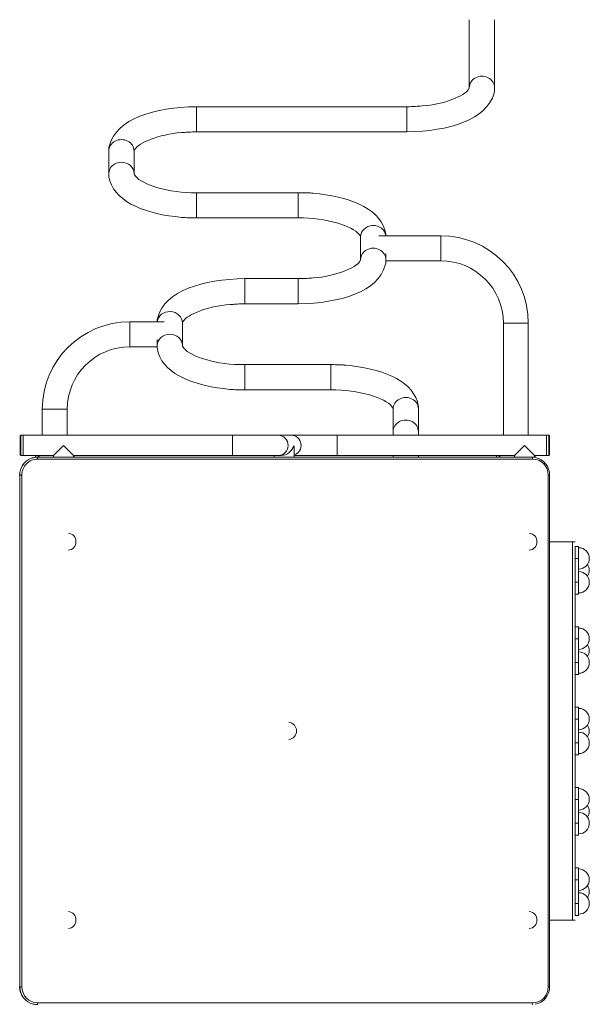
# Model space of a CAD drawing. Units: millimetres. Extents: x 1166 to 12282, y 1319 to 9549.
# Drawn here: x 6587 to 7544, y 6272 to 7927 of the extents above; entities that cross this region are included whole.
import ezdxf

# ---------------------------------------------------------------- set-up
doc = ezdxf.new("R2010")
doc.units = ezdxf.units.MM
doc.header["$MEASUREMENT"] = 0
for name, color, linetype, lineweight in [('Level 25', 7, 'Continuous', 0), ('Level 26', 7, 'Continuous', 0), ('Level 27', 7, 'Continuous', 0)]:
    doc.layers.add(name, color=color, linetype=linetype, lineweight=lineweight)

msp = doc.modelspace()

# ---------------------------------------------------------------- linework, layer by layer
at = {"layer": 'Level 25', "color": 252, "linetype": 'Continuous', "lineweight": 13}
for p, q in [((7342.7, 7927), (7342.7, 7812.8)), ((7385.1, 7812.8), (7385.1, 7927)), ((6883.9, 7738.4), (6883.9, 7780.8)), ((7237.9, 7780.8), (6883.9, 7780.8)), ((7237.9, 7780.8), (7237.9, 7780.8)), ((7237.9, 7738.4), (7237.9, 7780.8)), ((6883.9, 7738.4), (7237.9, 7738.4)), ((6736.7, 7706.3), (6736.7, 7668.3)), ((6779.1, 7668.3), (6779.1, 7706.3)), ((7055.2, 7636.2), (6883.9, 7636.2)), ((6883.9, 7636.2), (6883.9, 7606.1)), ((7055.2, 7636.2), (7055.2, 7606.1)), ((6883.9, 7606.1), (6883.9, 7593.8)), ((7055.2, 7606.1), (7055.2, 7593.8)), ((6883.9, 7593.8), (7055.2, 7593.8)), ((7160, 7561.8), (7160, 7523.7)), ((7294.9, 7563.8), (7190.6, 7563.8)), ((7294.9, 7563.8), (7294.9, 7521.8)), ((7202.4, 7523.7), (7202.4, 7533.9)), ((7202.4, 7521.8), (7294.9, 7521.8)), ((6965.2, 7449.3), (6965.2, 7491.7)), ((7055.2, 7491.7), (6965.2, 7491.7)), ((7055.2, 7491.7), (7055.2, 7491.7)), ((7055.2, 7449.3), (7055.2, 7491.7)), ((6965.2, 7449.3), (7055.2, 7449.3)), ((6771.9, 7377.2), (6771.9, 7419.2)), ((6829.9, 7419.2), (6771.9, 7419.2)), ((6860.4, 7379.2), (6860.4, 7417.2)), ((7399.9, 7416.8), (7399.9, 7228.5)), ((7441.9, 7416.8), (7399.9, 7416.8)), ((7441.9, 7228.5), (7441.9, 7416.8)), ((6818, 7389.4), (6818, 7379.2)), ((6771.9, 7377.2), (6818, 7377.2)), ((7109.9, 7347.2), (6965.2, 7347.2)), ((6965.2, 7347.2), (6965.2, 7317)), ((7109.9, 7347.2), (7109.9, 7317)), ((6965.2, 7317), (6965.2, 7304.8)), ((7109.9, 7317), (7109.9, 7304.8)), ((6965.2, 7304.8), (7109.9, 7304.8)), ((6624.9, 7272.2), (6624.9, 7228.5)), ((6666.9, 7272.2), (6624.9, 7272.2)), ((6666.9, 7228.5), (6666.9, 7272.2)), ((7214.7, 7272.7), (7214.7, 7234.7)), ((7257.1, 7234.7), (7257.1, 7272.7)), ((7214.7, 7228.5), (7214.7, 7234.7)), ((7257.1, 7234.7), (7257.1, 7228.5)), ((6611.1, 7191.1), (6610.7, 7191)), ((7448.6, 7191.5), (6616, 7191.5)), ((6616.7, 7188.5), (7449.3, 7188.5)), ((7214.7, 7191.5), (7214.7, 7194.5)), ((7257.1, 7194.5), (7257.1, 7191.5)), ((6586.8, 7161.5), (6586.9, 7161.5)), ((6590.6, 7161.5), (6586.9, 7161.5)), ((6586.9, 7161.5), (6586.9, 6301.5)), ((6590.6, 6301.5), (6590.6, 7161.5)), ((7475.5, 7161.5), (7475.5, 6301.5)), ((7475.5, 7161.5), (7477.7, 7161.5)), ((7477.7, 6301.5), (7477.7, 7161.5)), ((6586.8, 6301.5), (6586.9, 6301.5)), ((6586.9, 6301.5), (6590.6, 6301.5)), ((7477.7, 6301.5), (7475.5, 6301.5)), ((7449.3, 6274.5), (6616.7, 6274.5)), ((6609.4, 6272.3), (6609.6, 6272.2)), ((6609.6, 6272.2), (6610.5, 6272))]:
    msp.add_line(p, q, dxfattribs=at)
for centre, start, end in [((7294.9, 7416.8), 0, 90), ((6771.9, 7272.2), 90, 180)]:
    msp.add_arc(centre, 147, start, end, dxfattribs=at)
at = {"layer": 'Level 25', "color": 252, "linetype": 'Continuous', "lineweight": 13, "extrusion": (0, 0, -1)}
for centre, start, end in [((-7294.9, 7416.8), 90, 180), ((-6771.9, 7272.2), 0, 90)]:
    msp.add_arc(centre, 105, start, end, dxfattribs=at)
for centre, major_axis, ratio, start_param, end_param in [((7363.9, 7812.8), (-21.2, 0), 0.906308, 0, 3.141742), ((6757.9, 7706.3), (-21.2, 0), 0.906308, 0, 3.141593), ((6757.9, 7668.3), (-21.2, 0), 0.906308, 0, 3.139116), ((7181.2, 7561.8), (-21.2, 0), 0.906308, 0, 3.038244), ((7181.2, 7523.7), (-21.2, 0), 0.906308, 0, 3.141742), ((6839.2, 7417.2), (-21.2, 0), 0.906308, 0.103349, 3.141593), ((6839.2, 7379.2), (-21.2, 0), 0.906308, 0, 3.139116), ((7235.9, 7272.7), (-21.2, 0), 0.906308, 0, 3.141593), ((7235.9, 7234.7), (-21.2, 0), 0.906308, 0, 3.141593), ((6616.7, 7161.5), (0, -27), 0.968148, 1.570796, 3.141593), ((6616, 7188.5), (0, 3), 0.25038, 0, 1.570796), ((7448.6, 7188.5), (0, 3), 0.25038, 0, 1.570796), ((7449.3, 7161.5), (0, -27), 0.968148, 3.141593, 4.712389), ((6616.7, 6301.5), (0, -27), 0.968148, 0, 1.570796), ((7449.3, 6301.5), (0, -27), 0.968148, 4.712389, 6.283185), ((6616, 6274.5), (0, 3), 0.25038, 1.570796, 3.141593), ((7448.6, 6274.5), (0, 3), 0.25038, 1.570796, 3.141593)]:
    msp.add_ellipse(centre, major_axis=major_axis, ratio=ratio, start_param=start_param, end_param=end_param, dxfattribs=at)
at = {"layer": 'Level 25', "color": 252, "linetype": 'Continuous', "lineweight": 13}
for centre, start_param, end_param in [((6616, 7161.5), 0.388653, 1.570796), ((6616, 7161.5), 0.182043, 0.388653), ((6616, 7161.5), 0.16682, 0.182043), ((6616, 7161.5), 0, 0.16682), ((7448.6, 7161.5), 6.095852, 6.283185), ((6616, 6301.5), 1.570796, 2.912216), ((6616, 6301.5), 2.912216, 2.92238), ((6616, 6301.5), 2.92238, 2.95426), ((6616, 6301.5), 2.95426, 3.141593)]:
    msp.add_ellipse(centre, major_axis=(0, 30), ratio=0.968148, start_param=start_param, end_param=end_param, dxfattribs=at)
for points, knots in [([(7237.9, 7738.4), (7307.8, 7739.5), (7374.1, 7759.1), (7385, 7806.8), (7385.1, 7810), (7385.1, 7812), (7385.1, 7812.8)], [0, 0, 0, 0, 0.937754, 0.960579, 0.983123, 1, 1, 1, 1]), ([(7342.7, 7812.8), (7342.7, 7812.7), (7342.7, 7812.6), (7342.6, 7812.1), (7342.4, 7811.6), (7341.8, 7811.1), (7337.7, 7801), (7300.1, 7783.9), (7257.6, 7781.7), (7252.5, 7781.1), (7247.3, 7780.9), (7242.4, 7780.8), (7239.3, 7780.8), (7237.9, 7780.8)], [0, 0, 0, 0, 0.058019, 0.089636, 0.118432, 0.145396, 0.201169, 0.860834, 0.889799, 0.918802, 0.947833, 0.976885, 1, 1, 1, 1]), ([(6883.9, 7780.8), (6814, 7779.7), (6747.7, 7760), (6736.8, 7712.3), (6736.8, 7709.1), (6736.7, 7707.2), (6736.7, 7706.3)], [0, 0, 0, 0, 0.937754, 0.960579, 0.983123, 1, 1, 1, 1]), ([(6779.1, 7706.3), (6779.1, 7706.4), (6779.1, 7706.6), (6779.2, 7707), (6779.4, 7707.6), (6780, 7708.1), (6784.1, 7718.1), (6821.7, 7735.3), (6864.2, 7737.5), (6869.3, 7738), (6874.5, 7738.2), (6879.4, 7738.4), (6882.5, 7738.4), (6883.9, 7738.4)], [0, 0, 0, 0, 0.058019, 0.089636, 0.118432, 0.145396, 0.201169, 0.860834, 0.889799, 0.918802, 0.947833, 0.976885, 1, 1, 1, 1]), ([(6736.7, 7668.3), (6736.3, 7664.1), (6745.4, 7620.1), (6802.2, 7599.7), (6864.8, 7594.2), (6870.8, 7594.1), (6876.6, 7593.9), (6881, 7593.8), (6883.4, 7593.8), (6883.9, 7593.8)], [0, 0, 0, 0, 0.083246, 0.886466, 0.913535, 0.940582, 0.967611, 0.993207, 1, 1, 1, 1]), ([(6883.9, 7636.2), (6837.7, 7635.1), (6789.9, 7651.3), (6781.1, 7664.8), (6780.4, 7665.4), (6779.9, 7666.2), (6779.5, 7666.9), (6779.3, 7667.5), (6779.2, 7667.9), (6779.1, 7668.1), (6779.1, 7668.2), (6779.1, 7668.3)], [0, 0, 0, 0, 0.768726, 0.794723, 0.82087, 0.847371, 0.874526, 0.902804, 0.932985, 0.966558, 1, 1, 1, 1]), ([(7202.5, 7563.8), (7202.5, 7567.3), (7192.9, 7610.3), (7136.9, 7630.4), (7074.3, 7635.9), (7068.4, 7636), (7062.5, 7636.2), (7058.1, 7636.2), (7055.7, 7636.2), (7055.2, 7636.2)], [0, 0, 0, 0, 0.0700663, 0.8732865, 0.9003557, 0.9274019, 0.9544316, 0.9800276, 0.9868202, 0.9868202, 0.9868202, 0.9868202]), ([(7055.2, 7593.8), (7101.5, 7595), (7149.2, 7578.8), (7158, 7565.3), (7158.8, 7564.6), (7159.3, 7563.8), (7159.6, 7563.1), (7159.9, 7562.6), (7160, 7562.2), (7160, 7561.9), (7160, 7561.8), (7160, 7561.8)], [0, 0, 0, 0, 0.768726, 0.794723, 0.82087, 0.847371, 0.874526, 0.902804, 0.932985, 0.966558, 1, 1, 1, 1]), ([(7055.2, 7449.3), (7125.1, 7450.4), (7191.4, 7470), (7202.3, 7517.8), (7202.4, 7521), (7202.4, 7522.9), (7202.4, 7523.7)], [0, 0, 0, 0, 0.937754, 0.960579, 0.983123, 1, 1, 1, 1]), ([(7160, 7523.7), (7160, 7523.7), (7160, 7523.5), (7159.9, 7523.1), (7159.7, 7522.5), (7159.1, 7522), (7155, 7511.9), (7117.4, 7494.8), (7075, 7492.6), (7069.8, 7492.1), (7064.6, 7491.8), (7059.8, 7491.7), (7056.6, 7491.7), (7055.2, 7491.7)], [0, 0, 0, 0, 0.058019, 0.089636, 0.118432, 0.145396, 0.201169, 0.860834, 0.889799, 0.918802, 0.947833, 0.976885, 1, 1, 1, 1]), ([(6965.2, 7491.7), (6895.4, 7490.6), (6829, 7471), (6818.1, 7423.2), (6818.1, 7420.7), (6818.1, 7419.4), (6818.1, 7419.2)], [0, 0, 0, 0, 0.9377542, 0.9605792, 0.9831234, 0.9866845, 0.9866845, 0.9866845, 0.9866845]), ([(6860.4, 7417.2), (6860.4, 7417.3), (6860.4, 7417.5), (6860.6, 7417.9), (6860.7, 7418.5), (6861.3, 7419), (6865.4, 7429.1), (6903, 7446.2), (6945.5, 7448.4), (6950.6, 7448.9), (6955.8, 7449.2), (6960.7, 7449.3), (6963.8, 7449.3), (6965.2, 7449.3)], [0, 0, 0, 0, 0.058019, 0.089636, 0.118432, 0.145396, 0.201169, 0.860834, 0.889799, 0.918802, 0.947833, 0.976885, 1, 1, 1, 1]), ([(6818, 7379.2), (6817.7, 7375), (6826.7, 7331), (6883.6, 7310.6), (6946.2, 7305.1), (6952.1, 7305), (6958, 7304.8), (6962.4, 7304.8), (6964.7, 7304.8), (6965.2, 7304.8)], [0, 0, 0, 0, 0.083246, 0.886466, 0.913535, 0.940582, 0.967611, 0.993207, 1, 1, 1, 1]), ([(6965.2, 7347.2), (6919, 7346), (6871.3, 7362.2), (6862.5, 7375.7), (6861.7, 7376.4), (6861.2, 7377.2), (6860.8, 7377.9), (6860.6, 7378.4), (6860.5, 7378.8), (6860.4, 7379.1), (6860.4, 7379.2), (6860.4, 7379.2)], [0, 0, 0, 0, 0.768726, 0.794723, 0.82087, 0.847371, 0.874526, 0.902804, 0.932985, 0.966558, 1, 1, 1, 1]), ([(7257.1, 7272.7), (7257.5, 7276.9), (7248.4, 7320.9), (7191.6, 7341.3), (7129, 7346.8), (7123, 7346.9), (7117.2, 7347.1), (7112.8, 7347.2), (7110.4, 7347.2), (7109.9, 7347.2)], [0, 0, 0, 0, 0.083246, 0.886466, 0.913535, 0.940582, 0.967611, 0.993207, 1, 1, 1, 1]), ([(7109.9, 7304.8), (7156.2, 7305.9), (7203.9, 7289.7), (7212.7, 7276.2), (7213.4, 7275.6), (7214, 7274.8), (7214.3, 7274.1), (7214.5, 7273.5), (7214.7, 7273.1), (7214.7, 7272.9), (7214.7, 7272.8), (7214.7, 7272.7)], [0, 0, 0, 0, 0.768726, 0.794723, 0.82087, 0.847371, 0.874526, 0.902804, 0.932985, 0.966558, 1, 1, 1, 1])]:
    msp.add_open_spline(points, degree=3, knots=knots, dxfattribs=at)
for points in [[(6604.9, 7189.3), (6594.1, 7184.9), (6586.7, 7173.4), (6586.8, 7161.5)], [(6610.7, 7191), (6608.7, 7190.6), (6606.8, 7190), (6604.9, 7189.3)], [(7477.7, 7161.5), (7478, 7175.5), (7467.5, 7188.6), (7454, 7191)], [(6586.8, 6301.5), (6586.6, 6287.9), (6596.4, 6275.1), (6609.4, 6272.3)], [(7453.4, 6271.9), (7467.1, 6274), (7478, 6287.3), (7477.7, 6301.5)]]:
    msp.add_open_spline(points, degree=3, dxfattribs=at)
at = {"layer": 'Level 26', "color": 7, "linetype": 'Continuous', "lineweight": 13}
for p, q in [((6587.6, 7195.5), (6587.6, 7227.5)), ((6588.6, 7228.5), (6588.6, 7194.5)), ((6592.6, 7228.5), (6588.6, 7228.5)), ((6592.6, 7194.5), (6592.6, 7228.5)), ((7476.6, 7228.5), (7472.6, 7228.5)), ((7472.6, 7194.5), (7472.6, 7228.5)), ((7476.6, 7228.5), (7476.6, 7194.5)), ((7477.6, 7195.5), (7477.6, 7227.5)), ((6588.6, 7194.5), (6592.6, 7194.5)), ((6613.4, 7194.5), (6613.4, 7191.4)), ((6678.4, 7194.5), (6678.4, 7191.5)), ((7388.4, 7194.5), (7388.4, 7191.5)), ((7453.4, 7194.5), (7453.4, 7191.1)), ((7472.6, 7194.5), (7476.6, 7194.5)), ((7520.4, 6983.4), (7520.4, 7019.4)), ((7520.4, 6848.4), (7520.4, 6884.4)), ((7520.4, 6713.4), (7520.4, 6749.4)), ((7520.4, 6578.4), (7520.4, 6614.4)), ((7520.4, 6443.4), (7520.4, 6479.4))]:
    msp.add_line(p, q, dxfattribs=at)
at = {"layer": 'Level 26', "color": 250, "linetype": 'Continuous', "lineweight": 13}
for p, q in [((7520.4, 7021.4), (7520.4, 7041.4)), ((7526.4, 7041.4), (7520.4, 7041.4)), ((7526.4, 7021.4), (7526.4, 7041.4)), ((7526.4, 7021.4), (7520.4, 7021.4)), ((7520.4, 7021.4), (7520.4, 6981.4)), ((7526.4, 7021.4), (7526.4, 6981.4)), ((7526.4, 6981.4), (7520.4, 6981.4)), ((7520.4, 6961.4), (7520.4, 6981.4)), ((7526.4, 6961.4), (7526.4, 6981.4)), ((7520.4, 6961.4), (7526.4, 6961.4)), ((7520.4, 6886.4), (7520.4, 6906.4)), ((7526.4, 6906.4), (7520.4, 6906.4)), ((7526.4, 6886.4), (7526.4, 6906.4)), ((7526.4, 6886.4), (7520.4, 6886.4)), ((7520.4, 6886.4), (7520.4, 6846.4)), ((7526.4, 6886.4), (7526.4, 6846.4)), ((7526.4, 6846.4), (7520.4, 6846.4)), ((7520.4, 6826.4), (7520.4, 6846.4)), ((7526.4, 6826.4), (7526.4, 6846.4)), ((7520.4, 6826.4), (7526.4, 6826.4)), ((7520.4, 6751.4), (7520.4, 6771.4)), ((7526.4, 6771.4), (7520.4, 6771.4)), ((7526.4, 6751.4), (7526.4, 6771.4)), ((7526.4, 6751.4), (7520.4, 6751.4)), ((7520.4, 6751.4), (7520.4, 6711.4)), ((7526.4, 6751.4), (7526.4, 6711.4)), ((7526.4, 6711.4), (7520.4, 6711.4)), ((7520.4, 6691.4), (7520.4, 6711.4)), ((7526.4, 6691.4), (7526.4, 6711.4)), ((7520.4, 6691.4), (7526.4, 6691.4)), ((7520.4, 6616.4), (7520.4, 6636.4)), ((7526.4, 6636.4), (7520.4, 6636.4)), ((7526.4, 6616.4), (7526.4, 6636.4)), ((7526.4, 6616.4), (7520.4, 6616.4)), ((7520.4, 6616.4), (7520.4, 6576.4)), ((7526.4, 6616.4), (7526.4, 6576.4)), ((7526.4, 6576.4), (7520.4, 6576.4)), ((7520.4, 6556.4), (7520.4, 6576.4)), ((7526.4, 6556.4), (7526.4, 6576.4)), ((7520.4, 6556.4), (7526.4, 6556.4)), ((7520.4, 6481.4), (7520.4, 6501.4)), ((7526.4, 6501.4), (7520.4, 6501.4)), ((7526.4, 6481.4), (7526.4, 6501.4)), ((7526.4, 6481.4), (7520.4, 6481.4)), ((7520.4, 6481.4), (7520.4, 6441.4)), ((7526.4, 6481.4), (7526.4, 6441.4)), ((7526.4, 6441.4), (7520.4, 6441.4)), ((7520.4, 6421.4), (7520.4, 6441.4)), ((7526.4, 6421.4), (7526.4, 6441.4)), ((7520.4, 6421.4), (7526.4, 6421.4))]:
    msp.add_line(p, q, dxfattribs=at)
at = {"layer": 'Level 26', "color": 7, "linetype": 'Continuous', "lineweight": 13}
for centre, radius, start, end in [((6588.6, 7227.5), 1, 90, 180), ((7476.6, 7227.5), 1, 360, 90), ((6588.6, 7195.5), 1, 180, 270), ((7476.6, 7195.5), 1, 270, 0), ((7526.4, 7021.4), 18, 360, 90), ((7526.4, 7021.4), 18, 270, 360), ((7526.4, 7001.4), 18, 360, 33.749), ((7526.4, 7001.4), 18, 326.251, 360), ((7526.4, 6981.4), 18, 0, 90), ((7526.4, 6981.4), 18, 270, 0), ((7526.4, 6886.4), 18, 0, 90), ((7526.4, 6886.4), 18, 270, 0), ((7526.4, 6866.4), 18, 0, 33.749), ((7526.4, 6846.4), 18, 360, 90), ((7526.4, 6866.4), 18, 326.251, 0), ((7526.4, 6846.4), 18, 270, 360), ((7526.4, 6751.4), 18, 360, 90), ((7526.4, 6751.4), 18, 270, 360), ((7526.4, 6731.4), 18, 360, 33.749), ((7526.4, 6711.4), 18, 0, 90), ((7526.4, 6731.4), 18, 326.251, 360), ((7526.4, 6711.4), 18, 270, 0), ((7526.4, 6616.4), 18, 360, 90), ((7526.4, 6616.4), 18, 270, 360), ((7526.4, 6596.4), 18, 0, 33.749), ((7526.4, 6576.4), 18, 0, 90), ((7526.4, 6596.4), 18, 326.251, 0), ((7526.4, 6576.4), 18, 270, 0), ((7526.4, 6481.4), 18, 360, 90), ((7526.4, 6481.4), 18, 270, 360), ((7526.4, 6441.4), 18, 360, 90), ((7526.4, 6461.4), 18, 0, 33.749), ((7526.4, 6461.4), 18, 326.251, 0), ((7526.4, 6441.4), 18, 270, 360)]:
    msp.add_arc(centre, radius, start, end, dxfattribs=at)
at = {"layer": 'Level 26', "color": 252, "linetype": 'Continuous', "lineweight": 13}
for centre, start, end in [((6667, 7049.5), 360, 83.4431), ((7441.9, 7049.5), 0, 83.4431), ((6667, 7049.5), 276.5569, 360), ((7441.9, 7049.5), 276.5569, 0), ((7037.8, 6731.5), 360, 83.4431), ((7037.8, 6731.5), 276.5569, 360), ((6667, 6413.5), 360, 83.4431), ((7441.9, 6413.5), 360, 83.4431), ((6667, 6413.5), 276.5569, 360), ((7441.9, 6413.5), 276.5569, 360)]:
    msp.add_arc(centre, 14.5, start, end, dxfattribs=at)
at = {"layer": 'Level 26', "color": 7, "linetype": 'Continuous', "lineweight": 13}
for points in [[(6616.5, 7194.5), (6617.6, 7193.6), (6619, 7192.6), (6620.6, 7191.5)], [(7391.5, 7194.5), (7392.6, 7193.6), (7394, 7192.6), (7395.6, 7191.5)]]:
    msp.add_open_spline(points, degree=3, dxfattribs=at)
at = {"layer": 'Level 27', "color": 247, "linetype": 'Continuous', "lineweight": 13}
for p, q in [((6944.4, 7228.5), (6592.6, 7228.5)), ((6592.6, 7228.5), (6592.6, 7194.5)), ((6944.4, 7228.5), (6944.4, 7211.5)), ((6944.4, 7228.5), (7021.7, 7228.5)), ((7043.5, 7228.5), (7021.7, 7228.5)), ((7120.8, 7228.5), (7043.5, 7228.5)), ((7120.8, 7228.5), (7120.8, 7194.5)), ((7472.6, 7228.5), (7120.8, 7228.5)), ((7472.6, 7194.5), (7472.6, 7228.5)), ((6660.5, 7211.5), (6643.5, 7194.5)), ((6660.5, 7211.5), (6677.5, 7194.5)), ((6944.4, 7211.5), (6944.4, 7194.5)), ((7048.5, 7191.5), (7048.5, 7207.1)), ((7435.5, 7211.5), (7418.5, 7194.5)), ((7435.5, 7211.5), (7452.5, 7194.5)), ((6592.6, 7194.5), (6643.5, 7194.5)), ((6643.5, 7194.5), (6643.5, 7191.5)), ((6677.5, 7191.5), (6677.5, 7194.5)), ((6677.5, 7194.5), (6944.4, 7194.5)), ((7021.7, 7194.5), (6944.4, 7194.5)), ((7014.5, 7194.5), (7014.5, 7191.5)), ((7021.7, 7194.5), (7027.1, 7194.5)), ((7048.5, 7194.5), (7120.8, 7194.5)), ((7120.8, 7194.5), (7418.5, 7194.5)), ((7418.5, 7194.5), (7418.5, 7191.5)), ((7452.5, 7194.5), (7472.6, 7194.5)), ((7452.5, 7191.2), (7452.5, 7194.5)), ((7516.4, 7049.4), (7477.7, 7049.4)), ((7516.4, 6413.4), (7516.4, 7049.4)), ((7520.4, 7049.4), (7516.4, 7049.4)), ((7520.4, 6981.4), (7520.4, 6886.4)), ((7520.4, 6846.4), (7520.4, 6751.4)), ((7520.4, 6711.4), (7520.4, 6616.4)), ((7520.4, 6576.4), (7520.4, 6481.4)), ((7516.4, 6413.4), (7477.7, 6413.4)), ((7516.4, 6413.4), (7520.4, 6413.4))]:
    msp.add_line(p, q, dxfattribs=at)
for centre, major_axis, ratio, start_param, end_param in [((7021.7, 7211.5), (0, -17), 0.965926, 1.570796, 3.141593), ((7043.5, 7211.5), (0, -17), 0.965926, 0.306398, 3.141593), ((7021.7, 7211.5), (0, -17), 0.965926, 0, 1.570796), ((7031.5, 7211.5), (-13.5, -13.5), 0.767327, 0.654498, 2.225295)]:
    msp.add_ellipse(centre, major_axis=major_axis, ratio=ratio, start_param=start_param, end_param=end_param, dxfattribs=at)
at = {"layer": 'Level 27', "color": 247, "linetype": 'Continuous', "lineweight": 13, "extrusion": (0, 0, -1)}
msp.add_ellipse((7031.5, 7211.5), major_axis=(13.5, -13.5), ratio=0.767327, start_param=5.366887, end_param=5.628687, dxfattribs=at)

doc.saveas('drawing.dxf')
